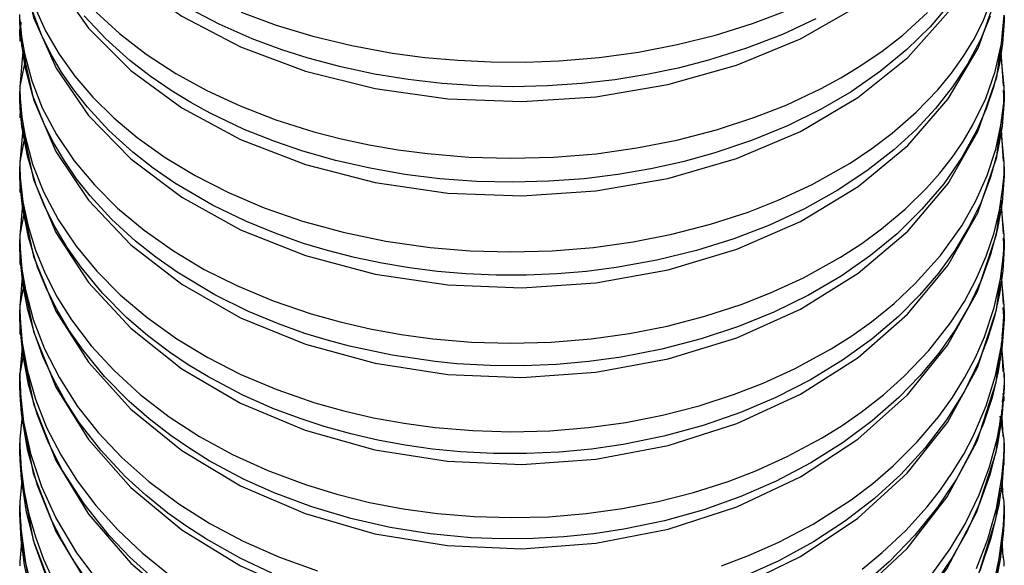
# Model space of a CAD drawing. Units: millimetres. Extents: x 0 to 630, y 0 to 891.
# Drawn here: x 500 to 515, y 497 to 505 of the extents above; entities that cross this region are included whole.
import ezdxf

# ---------------------------------------------------------------- set-up
doc = ezdxf.new("R2010")
doc.units = ezdxf.units.MM
doc.header["$LTSCALE"] = 3

msp = doc.modelspace()

# ---------------------------------------------------------------- linework, layer by layer
at = {"color": 7, "linetype": 'Continuous', "lineweight": 25}
for p, q in [((499.655, 505.434), (499.636, 505.215)), ((499.648, 505.238), (499.636, 505.146)), ((499.636, 505.217), (499.636, 505.144)), ((499.685, 504.985), (499.636, 504.439)), ((514.836, 504.441), (514.776, 505.007)), ((514.824, 504.451), (514.781, 505.048)), ((499.719, 504.843), (499.636, 504.441)), ((499.636, 504.442), (499.636, 504.375)), ((514.836, 504.374), (514.836, 504.442)), ((499.646, 504.063), (499.636, 503.959)), ((499.636, 504.029), (499.636, 503.963)), ((499.682, 503.786), (499.636, 503.274)), ((514.836, 503.276), (514.78, 503.822)), ((514.823, 503.29), (514.791, 503.77)), ((499.701, 503.599), (499.636, 503.276)), ((499.636, 503.279), (499.636, 503.207)), ((514.836, 503.213), (514.836, 503.281)), ((499.644, 502.92), (499.636, 502.81)), ((499.636, 502.874), (499.636, 502.807)), ((514.836, 502.149), (514.783, 502.673)), ((514.822, 502.169), (514.788, 502.708)), ((499.679, 502.625), (499.636, 502.147)), ((499.7, 502.477), (499.636, 502.149)), ((499.636, 502.151), (499.636, 502.086)), ((514.836, 502.087), (514.836, 502.152)), ((499.64, 501.79), (499.636, 501.698)), ((499.636, 501.764), (499.636, 501.698)), ((499.676, 501.503), (499.636, 501.058)), ((514.836, 501.06), (514.787, 501.564)), ((514.821, 501.086), (514.793, 501.565)), ((499.699, 501.393), (499.636, 501.06)), ((499.636, 501.061), (499.636, 500.998)), ((514.831, 500.83), (514.82, 501.032)), ((514.836, 500.999), (514.836, 501.061)), ((499.64, 500.804), (499.636, 500.625)), ((499.636, 500.688), (499.636, 500.628)), ((499.672, 500.416), (499.636, 500.009)), ((514.836, 500.011), (514.791, 500.482)), ((514.82, 500.045), (514.795, 500.482)), ((499.699, 500.347), (499.636, 500.011)), ((499.636, 500.012), (499.636, 499.954)), ((514.836, 499.958), (514.836, 500.012)), ((514.836, 499.593), (514.82, 499.702)), ((514.836, 499.596), (514.836, 499.657)), ((499.672, 499.369), (499.636, 499.002)), ((514.836, 499.002), (514.772, 499.36)), ((514.819, 499.046), (514.798, 499.44)), ((499.636, 499.004), (499.636, 498.945)), ((514.836, 498.948), (514.836, 499.012)), ((514.836, 498.601), (514.822, 498.69)), ((514.836, 498.605), (514.836, 498.661)), ((499.672, 498.424), (499.636, 498.035)), ((514.818, 498.09), (514.802, 498.411)), ((514.836, 498.035), (514.79, 498.295)), ((499.636, 498.037), (499.636, 497.98)), ((514.836, 497.983), (514.836, 498.04)), ((514.836, 497.658), (514.836, 497.713)), ((499.663, 497.424), (499.636, 497.11)), ((499.664, 497.42), (499.636, 497.108)), ((514.817, 497.178), (514.804, 497.461)), ((514.836, 497.11), (514.795, 497.342)), ((499.636, 497.111), (499.636, 497.06)), ((514.836, 497.06), (514.836, 497.112))]:
    msp.add_line(p, q, dxfattribs=at)
at = {"color": 7, "linetype": 'Continuous', "lineweight": 25, "flags": 128}
for points in [[(499.636, 509.377), (499.666, 508.91), (499.851, 508.141), (500.197, 507.407), (500.699, 506.719), (501.35, 506.088), (502.139, 505.528), (503.046, 505.054), (504.05, 504.68), (505.125, 504.412), (506.246, 504.255), (507.389, 504.213), (508.529, 504.286), (509.641, 504.473), (510.701, 504.771), (511.687, 505.176), (512.575, 505.682), (513.345, 506.282), (513.972, 506.963), (514.438, 507.709), (514.727, 508.494), (514.835, 509.291), (514.827, 509.38)], [(499.636, 508.074), (499.666, 507.598), (499.85, 506.806), (500.197, 506.05), (500.699, 505.341), (501.35, 504.69), (502.138, 504.113), (503.045, 503.625), (504.049, 503.238), (505.124, 502.962), (506.246, 502.8), (507.389, 502.756), (508.53, 502.832), (509.643, 503.025), (510.704, 503.333), (511.689, 503.751), (512.577, 504.273), (513.345, 504.891), (513.971, 505.591), (514.435, 506.354), (514.724, 507.158), (514.801, 507.724)], [(499.636, 506.804), (499.665, 506.319), (499.85, 505.506), (500.197, 504.728), (500.699, 503.997), (501.351, 503.328), (502.138, 502.734), (503.045, 502.232), (504.047, 501.834), (505.122, 501.549), (506.244, 501.382), (507.389, 501.337), (508.53, 501.414), (509.644, 501.614), (510.705, 501.932), (511.691, 502.363), (512.578, 502.9), (513.345, 503.534), (513.969, 504.252), (514.432, 505.033), (514.722, 505.854), (514.812, 506.525)], [(499.871, 505.667), (500.036, 505.301), (500.244, 504.942), (500.486, 504.604), (500.767, 504.276), (501.09, 503.958), (501.451, 503.655), (501.879, 503.35), (502.347, 503.068), (502.86, 502.807), (503.409, 502.574), (504.004, 502.368), (504.628, 502.196), (505.29, 502.058), (505.973, 501.96), (506.591, 501.909), (507.217, 501.891), (507.856, 501.907), (508.496, 501.96), (509.105, 502.045), (509.705, 502.163), (510.301, 502.318), (510.879, 502.506), (511.346, 502.689), (511.871, 502.933), (512.456, 503.263), (512.791, 503.486), (513.105, 503.723), (513.477, 504.047), (513.809, 504.391), (514.02, 504.647), (514.208, 504.912), (514.374, 505.185), (514.515, 505.466), (514.671, 505.865)], [(513.999, 505.73), (513.689, 505.364), (513.332, 505.013), (512.924, 504.677), (512.471, 504.363), (511.997, 504.086), (511.487, 503.835), (510.935, 503.608), (510.352, 503.413), (509.874, 503.282), (509.381, 503.173), (508.871, 503.085), (508.351, 503.021), (507.803, 502.981), (507.249, 502.966), (506.686, 502.98), (506.123, 503.021), (505.58, 503.088), (505.044, 503.182), (504.511, 503.304), (503.99, 503.452), (503.573, 503.595), (503.103, 503.782), (502.576, 504.032), (502.276, 504.196), (501.988, 504.371), (501.652, 504.6), (501.336, 504.843), (500.963, 505.178), (500.631, 505.534)], [(511.925, 505.485), (511.41, 505.246), (510.855, 505.032), (510.268, 504.847), (509.8, 504.727), (509.319, 504.628), (508.822, 504.548), (508.315, 504.49), (507.784, 504.453), (507.248, 504.44), (506.703, 504.452), (506.158, 504.489), (505.632, 504.55), (505.112, 504.635), (504.594, 504.746), (504.088, 504.88), (503.683, 505.009), (503.227, 505.178), (502.715, 505.402), (502.142, 505.705)], [(514.615, 505.528), (514.461, 505.153), (514.266, 504.786), (514.038, 504.439), (513.774, 504.104), (513.47, 503.777), (513.13, 503.465), (512.713, 503.14), (512.255, 502.837), (511.751, 502.557), (511.21, 502.305), (510.66, 502.093), (510.083, 501.913), (509.473, 501.763), (508.842, 501.649), (508.386, 501.591), (507.926, 501.552), (507.462, 501.533), (506.992, 501.534), (506.521, 501.554), (506.086, 501.591), (505.655, 501.646), (505.227, 501.717), (504.802, 501.807), (504.385, 501.914), (504.017, 502.024), (503.603, 502.169), (503.137, 502.359), (502.614, 502.612), (502.03, 502.954), (501.696, 503.185), (501.383, 503.43), (501.012, 503.766), (500.68, 504.124), (500.47, 504.389), (500.282, 504.663), (500.115, 504.947), (499.972, 505.238), (499.812, 505.66)], [(500.816, 505.589), (501.177, 505.258), (501.589, 504.94), (502.046, 504.643), (502.524, 504.381), (503.037, 504.144), (503.592, 503.93), (504.177, 503.746), (504.599, 503.637), (505.033, 503.544), (505.479, 503.467), (505.933, 503.408), (506.57, 503.355), (507.215, 503.336), (507.876, 503.353), (508.536, 503.407), (509.163, 503.495), (509.781, 503.616), (510.394, 503.775), (510.987, 503.968), (511.467, 504.157), (512.006, 504.41), (512.313, 504.577), (512.607, 504.755), (512.95, 504.988), (513.27, 505.237), (513.65, 505.583)], [(503.053, 505.59), (503.593, 505.391), (504.161, 505.218), (504.764, 505.073), (505.39, 504.959), (505.892, 504.892), (506.4, 504.847), (506.915, 504.823), (507.439, 504.82), (507.964, 504.84), (508.579, 504.892), (509.186, 504.975), (509.783, 505.089), (510.375, 505.236), (510.95, 505.415), (511.425, 505.593)], [(514.836, 505.539), (514.834, 505.451), (514.809, 505.107), (514.755, 504.768), (514.671, 504.432), (514.557, 504.097), (514.413, 503.767), (514.181, 503.349), (513.9, 502.944), (513.565, 502.549), (513.18, 502.173), (512.768, 501.834), (512.315, 501.519), (511.815, 501.226), (511.278, 500.962), (510.731, 500.74), (510.157, 500.55), (509.549, 500.391), (508.92, 500.269), (508.423, 500.201), (507.922, 500.156), (507.415, 500.136), (506.9, 500.14), (506.384, 500.168), (506.049, 500.201), (505.384, 500.297), (504.729, 500.437), (504.405, 500.523), (504.04, 500.635), (503.629, 500.782), (503.166, 500.975), (502.647, 501.231), (502.067, 501.578), (501.735, 501.811), (501.423, 502.059), (501.054, 502.396), (500.723, 502.756), (500.514, 503.021), (500.325, 503.294), (500.157, 503.577), (500.011, 503.868), (499.841, 504.301), (499.721, 504.747), (499.652, 505.202), (499.638, 505.433), (499.636, 505.551)], [(499.636, 505.217), (499.637, 505.304), (499.655, 505.434)], [(499.64, 505.476), (499.664, 505.214), (499.708, 504.95), (499.821, 504.53), (499.985, 504.115), (500.206, 503.701), (500.479, 503.297), (500.79, 502.924), (501.148, 502.568), (501.557, 502.225), (502.011, 501.906), (502.486, 501.623), (502.997, 501.367), (503.549, 501.136), (504.133, 500.937), (504.583, 500.811), (505.047, 500.704), (505.525, 500.617), (506.013, 500.552), (506.612, 500.502), (507.219, 500.484), (507.838, 500.5), (508.457, 500.552), (509.048, 500.634), (509.632, 500.749), (510.211, 500.899), (510.774, 501.081), (511.228, 501.259), (511.738, 501.494), (512.309, 501.81), (512.634, 502.022), (512.942, 502.247), (513.305, 502.551), (513.635, 502.874), (513.841, 503.107), (514.029, 503.347), (514.2, 503.595), (514.352, 503.85), (514.548, 504.256), (514.695, 504.675), (514.792, 505.108), (514.834, 505.543)], [(499.643, 505.447), (499.665, 505.074), (499.849, 504.24), (500.196, 503.441), (500.7, 502.69), (501.351, 502.002), (502.138, 501.393), (503.044, 500.877), (504.046, 500.468), (505.121, 500.174), (506.243, 500.002), (507.388, 499.956), (508.53, 500.036), (509.644, 500.241), (510.706, 500.568), (511.692, 501.011), (512.578, 501.564), (513.344, 502.214), (513.967, 502.948), (514.429, 503.747), (514.72, 504.586), (514.776, 505.007)], [(499.636, 504.441), (499.636, 504.441), (499.636, 504.442), (499.636, 504.442), (499.636, 504.441), (499.636, 504.44), (499.636, 504.433), (499.636, 504.399), (499.641, 504.257), (499.668, 503.969), (499.718, 503.679), (499.836, 503.247), (500.005, 502.819), (500.231, 502.393), (500.51, 501.979), (500.825, 501.596), (501.188, 501.23), (501.602, 500.879), (502.06, 500.552), (502.538, 500.264), (503.052, 500.003), (503.607, 499.768), (504.194, 499.566), (504.639, 499.44), (505.097, 499.334), (505.57, 499.248), (506.051, 499.183), (506.632, 499.135), (507.22, 499.118), (507.819, 499.134), (508.419, 499.183), (508.993, 499.263), (509.56, 499.374), (510.123, 499.52), (510.672, 499.697), (511.113, 499.867), (511.609, 500.094), (512.164, 500.397), (512.481, 500.598), (512.783, 500.812), (513.137, 501.098), (513.462, 501.402), (513.85, 501.835), (514.181, 502.296), (514.397, 502.677), (514.572, 503.07), (514.706, 503.479), (514.793, 503.894), (514.826, 504.187), (514.834, 504.333), (514.835, 504.404), (514.836, 504.437), (514.836, 504.441), (514.836, 504.442), (514.836, 504.442), (514.836, 504.442), (514.836, 504.441), (514.836, 504.441)], [(514.836, 504.372), (514.836, 504.372), (514.836, 504.372), (514.836, 504.371), (514.836, 504.371), (514.836, 504.369), (514.836, 504.362), (514.836, 504.335), (514.834, 504.232), (514.802, 503.831), (514.732, 503.437), (514.624, 503.046), (514.477, 502.657), (514.29, 502.276), (514.072, 501.915), (513.819, 501.564), (513.528, 501.223), (513.202, 500.896), (512.792, 500.546), (512.34, 500.22), (511.843, 499.917), (511.307, 499.644), (510.762, 499.413), (510.189, 499.215), (509.582, 499.05), (508.953, 498.922), (508.461, 498.851), (507.964, 498.804), (507.461, 498.781), (506.95, 498.782), (506.439, 498.809), (506.01, 498.851), (505.586, 498.911), (505.166, 498.989), (504.748, 499.085), (504.338, 499.199), (503.964, 499.32), (503.543, 499.479), (503.07, 499.689), (502.539, 499.968), (502.237, 500.152), (501.947, 500.347), (501.608, 500.604), (501.291, 500.877), (500.916, 501.253), (500.583, 501.655), (500.37, 501.959), (500.183, 502.273), (500.021, 502.599), (499.886, 502.933), (499.754, 503.374), (499.671, 503.825), (499.644, 504.106), (499.637, 504.248), (499.636, 504.321), (499.636, 504.358), (499.636, 504.368), (499.636, 504.371), (499.636, 504.371), (499.636, 504.372), (499.636, 504.372), (499.636, 504.372)], [(514.732, 503.46), (514.833, 504.228), (514.823, 504.386)], [(499.648, 504.16), (499.665, 503.866), (499.848, 503.011), (500.196, 502.191), (500.7, 501.42), (501.351, 500.715), (502.138, 500.09), (503.043, 499.561), (504.045, 499.141), (505.119, 498.839), (506.242, 498.662), (507.387, 498.615), (508.53, 498.697), (509.644, 498.907), (510.706, 499.243), (511.692, 499.699), (512.578, 500.265), (513.342, 500.931), (513.964, 501.681), (514.426, 502.496), (514.718, 503.353), (514.732, 503.46)], [(499.636, 503.276), (499.636, 503.276), (499.636, 503.277), (499.636, 503.277), (499.636, 503.276), (499.636, 503.274), (499.636, 503.264), (499.636, 503.22), (499.644, 503.036), (499.686, 502.664), (499.764, 502.29), (499.878, 501.921), (500.027, 501.557), (500.214, 501.196), (500.436, 500.843), (500.74, 500.443), (501.092, 500.061), (501.495, 499.694), (501.943, 499.35), (502.413, 499.046), (502.919, 498.769), (503.467, 498.519), (504.047, 498.302), (504.533, 498.153), (505.035, 498.029), (505.556, 497.929), (506.088, 497.856), (506.651, 497.809), (507.222, 497.793), (507.802, 497.808), (508.382, 497.856), (508.939, 497.933), (509.49, 498.041), (510.037, 498.181), (510.571, 498.353), (511, 498.517), (511.482, 498.734), (512.023, 499.024), (512.331, 499.216), (512.625, 499.42), (512.97, 499.688), (513.291, 499.974), (513.671, 500.373), (514.004, 500.798), (514.219, 501.129), (514.403, 501.47), (514.558, 501.824), (514.679, 502.186), (514.763, 502.535), (514.815, 502.887), (514.831, 503.091), (514.835, 503.191), (514.835, 503.24), (514.836, 503.264), (514.836, 503.275), (514.836, 503.276), (514.836, 503.277), (514.836, 503.277), (514.836, 503.277), (514.836, 503.276)], [(514.836, 503.209), (514.836, 503.209), (514.836, 503.209), (514.836, 503.208), (514.836, 503.206), (514.836, 503.199), (514.836, 503.172), (514.834, 503.066), (514.802, 502.656), (514.733, 502.252), (514.625, 501.851), (514.478, 501.452), (514.292, 501.061), (514.075, 500.69), (513.823, 500.331), (513.532, 499.98), (513.207, 499.645), (512.798, 499.285), (512.347, 498.95), (511.85, 498.638), (511.315, 498.357), (510.77, 498.12), (510.197, 497.916), (509.59, 497.745), (508.962, 497.613), (508.501, 497.544), (508.034, 497.496), (507.563, 497.469), (507.085, 497.465), (506.605, 497.484), (505.971, 497.544), (505.356, 497.642), (504.749, 497.779), (504.146, 497.958), (503.562, 498.176), (503.091, 498.389), (502.563, 498.672), (502.262, 498.858), (501.973, 499.056), (501.636, 499.316), (501.32, 499.592), (500.946, 499.972), (500.614, 500.377), (500.402, 500.682), (500.214, 500.996), (500.051, 501.323), (499.913, 501.657), (499.77, 502.118), (499.678, 502.591), (499.645, 502.912), (499.638, 503.075), (499.636, 503.157), (499.636, 503.2), (499.636, 503.206), (499.636, 503.207), (499.636, 503.208), (499.636, 503.209), (499.636, 503.209), (499.636, 503.209)], [(499.647, 503.001), (499.664, 502.694), (499.848, 501.819), (500.195, 500.979), (500.699, 500.19), (501.351, 499.467), (502.138, 498.827), (503.042, 498.285), (504.044, 497.855), (505.118, 497.545), (506.24, 497.364), (507.386, 497.314), (508.529, 497.399), (509.644, 497.615), (510.706, 497.959), (511.691, 498.425), (512.577, 499.005), (513.34, 499.686), (513.961, 500.452), (514.423, 501.283), (514.715, 502.158), (514.792, 502.74)], [(514.814, 502.905), (514.833, 503.051), (514.832, 503.064)], [(499.636, 502.149), (499.636, 502.149), (499.636, 502.149), (499.636, 502.149), (499.636, 502.149), (499.636, 502.147), (499.636, 502.139), (499.636, 502.101), (499.641, 501.945), (499.67, 501.627), (499.724, 501.308), (499.845, 500.851), (500.019, 500.398), (500.248, 499.948), (500.53, 499.51), (500.849, 499.106), (501.214, 498.72), (501.631, 498.351), (502.091, 498.007), (502.572, 497.703), (503.088, 497.429), (503.645, 497.183), (504.233, 496.972)], [(503.526, 496.938), (503.051, 497.161), (502.518, 497.459), (502.214, 497.655), (501.923, 497.864), (501.583, 498.138), (501.265, 498.429), (500.888, 498.833), (500.555, 499.263), (500.342, 499.59), (500.156, 499.929), (499.995, 500.28), (499.863, 500.64), (499.762, 501), (499.691, 501.366), (499.648, 501.746), (499.638, 501.938), (499.636, 502.036), (499.636, 502.061), (499.636, 502.074), (499.636, 502.08), (499.636, 502.082), (499.636, 502.083), (499.636, 502.083), (499.636, 502.084), (499.636, 502.084), (499.636, 502.084)], [(499.649, 501.846), (499.664, 501.56), (499.847, 500.665), (500.195, 499.806), (500.699, 498.998), (501.352, 498.259), (502.138, 497.605), (503.042, 497.051), (504.043, 496.61), (505.117, 496.293), (506.239, 496.107), (507.385, 496.057), (508.528, 496.143), (509.643, 496.364), (510.705, 496.716), (511.69, 497.193), (512.575, 497.786), (513.337, 498.48), (513.958, 499.262), (514.42, 500.109), (514.713, 501), (514.833, 501.912), (514.821, 502.11)], [(510.472, 497.05), (510.889, 497.208), (511.357, 497.416), (511.883, 497.694), (512.47, 498.069), (512.805, 498.322), (513.12, 498.591), (513.492, 498.96), (513.825, 499.353), (514.035, 499.645), (514.223, 499.948), (514.389, 500.261), (514.529, 500.581), (514.681, 501.033), (514.782, 501.495), (514.824, 501.85), (514.834, 502.026), (514.835, 502.112), (514.836, 502.133), (514.836, 502.143), (514.836, 502.147), (514.836, 502.149), (514.836, 502.149), (514.836, 502.149), (514.836, 502.149), (514.836, 502.149)], [(514.836, 502.084), (514.836, 502.084), (514.836, 502.084), (514.836, 502.083), (514.836, 502.082), (514.836, 502.075), (514.836, 502.051), (514.834, 501.959), (514.811, 501.601), (514.761, 501.247), (514.683, 500.896), (514.577, 500.546), (514.443, 500.2), (514.219, 499.745), (513.944, 499.303), (513.616, 498.872), (513.238, 498.461), (512.832, 498.089), (512.384, 497.743), (511.889, 497.42), (511.357, 497.129), (510.814, 496.883)], [(499.636, 501.06), (499.636, 501.06), (499.636, 501.06), (499.636, 501.06), (499.636, 501.06), (499.636, 501.059), (499.636, 501.054), (499.636, 501.028), (499.638, 500.922), (499.675, 500.487), (499.756, 500.052), (499.881, 499.619), (500.052, 499.186), (500.269, 498.762), (500.521, 498.363), (500.813, 497.978), (501.15, 497.605), (501.526, 497.25), (501.96, 496.902)], [(501.696, 496.86), (501.343, 497.179), (501.017, 497.519), (500.629, 498.004), (500.299, 498.52), (500.082, 498.947), (499.907, 499.388), (499.772, 499.847), (499.682, 500.318), (499.646, 500.674), (499.638, 500.854), (499.636, 500.945), (499.636, 500.992), (499.636, 500.995), (499.636, 500.996), (499.636, 500.997), (499.636, 500.997), (499.636, 500.997)], [(499.636, 500.995), (499.664, 500.465), (499.847, 499.551), (500.194, 498.673), (500.699, 497.848), (501.352, 497.093), (502.138, 496.425), (503.042, 495.859), (504.042, 495.408), (505.115, 495.084), (506.238, 494.894), (507.383, 494.842), (508.527, 494.93), (509.642, 495.156), (510.704, 495.516), (511.689, 496.003), (512.573, 496.608), (513.334, 497.316), (513.954, 498.112), (514.417, 498.974), (514.711, 499.882), (514.769, 500.326)], [(514.836, 500.997), (514.836, 500.997), (514.836, 500.997), (514.836, 500.997), (514.836, 500.996), (514.836, 500.994), (514.836, 500.987), (514.836, 500.96), (514.834, 500.856), (514.805, 500.447), (514.743, 500.045), (514.646, 499.645), (514.514, 499.247), (514.347, 498.856), (514.101, 498.397), (513.805, 497.953), (513.456, 497.521), (513.059, 497.112), (512.635, 496.744)], [(512.642, 497.001), (512.951, 497.254), (513.314, 497.596), (513.644, 497.961), (513.85, 498.223), (514.038, 498.494), (514.209, 498.774), (514.361, 499.062), (514.555, 499.518), (514.7, 499.988), (514.795, 500.474), (514.834, 500.964), (514.835, 501.021), (514.836, 501.048), (514.836, 501.055), (514.836, 501.06), (514.836, 501.06), (514.836, 501.06), (514.836, 501.06), (514.836, 501.06)], [(514.805, 500.601), (514.832, 500.811), (514.831, 500.83)], [(500.911, 496.733), (500.519, 497.248), (500.193, 497.797), (499.976, 498.271), (499.811, 498.761), (499.698, 499.27), (499.642, 499.786), (499.637, 499.909), (499.636, 499.97), (499.636, 499.999), (499.636, 500.006), (499.636, 500.009), (499.636, 500.011), (499.636, 500.011), (499.636, 500.011), (499.636, 500.011), (499.636, 500.011), (499.636, 500.011)], [(500.639, 496.877), (500.451, 497.16), (500.28, 497.454), (500.127, 497.755), (499.912, 498.29), (499.756, 498.843), (499.665, 499.403), (499.642, 499.683), (499.637, 499.825), (499.636, 499.896), (499.636, 499.933), (499.636, 499.942), (499.636, 499.947), (499.636, 499.949), (499.636, 499.95), (499.636, 499.95), (499.636, 499.95), (499.636, 499.951)], [(499.636, 499.948), (499.664, 499.41), (499.846, 498.478), (500.194, 497.582), (500.699, 496.74), (501.352, 495.969), (502.138, 495.288), (503.041, 494.71), (504.041, 494.25), (505.114, 493.919), (506.237, 493.725), (507.382, 493.672), (508.526, 493.762), (509.641, 493.992), (510.703, 494.36), (511.687, 494.856), (512.57, 495.472), (513.331, 496.193), (513.951, 497.003), (514.414, 497.881), (514.709, 498.804), (514.781, 499.355)], [(514.836, 500.011), (514.836, 500.011), (514.836, 500.011), (514.836, 500.011), (514.836, 500.011), (514.836, 500.01), (514.836, 500.004), (514.836, 499.979), (514.833, 499.873), (514.798, 499.438), (514.722, 499.004), (514.603, 498.571), (514.441, 498.139), (514.235, 497.714), (513.996, 497.314), (513.719, 496.927)], [(514.836, 499.951), (514.836, 499.95), (514.836, 499.95), (514.836, 499.95), (514.836, 499.948), (514.836, 499.94), (514.836, 499.91), (514.833, 499.794), (514.8, 499.341), (514.726, 498.894), (514.612, 498.451), (514.455, 498.009), (514.257, 497.576), (514.026, 497.168), (513.758, 496.773)], [(514.81, 499.579), (514.832, 499.75), (514.831, 499.768)], [(499.636, 499.002), (499.636, 499.002), (499.636, 499.003), (499.636, 499.002), (499.636, 499.002), (499.636, 498.997), (499.636, 498.977), (499.637, 498.892), (499.659, 498.544), (499.706, 498.195), (499.779, 497.846), (499.878, 497.497), (500.003, 497.152), (500.221, 496.679)], [(500.044, 496.896), (499.871, 497.377), (499.743, 497.877), (499.664, 498.39), (499.642, 498.674), (499.637, 498.817), (499.636, 498.889), (499.636, 498.926), (499.636, 498.936), (499.636, 498.941), (499.636, 498.943), (499.636, 498.944), (499.636, 498.944), (499.636, 498.944)], [(514.407, 497.007), (514.582, 497.461), (514.713, 497.932), (514.798, 498.412), (514.827, 498.725), (514.834, 498.881), (514.835, 498.957), (514.836, 498.994), (514.836, 499.002), (514.836, 499.003), (514.836, 499.003), (514.836, 499.002), (514.836, 499.002)], [(514.836, 498.944), (514.836, 498.944), (514.836, 498.944), (514.836, 498.944), (514.836, 498.943), (514.836, 498.94), (514.836, 498.928), (514.835, 498.881), (514.83, 498.701), (514.802, 498.345), (514.75, 497.991), (514.63, 497.478), (514.459, 496.973)], [(499.643, 498.796), (499.663, 498.395), (499.846, 497.446), (500.194, 496.533), (500.699, 495.675), (501.352, 494.889), (502.138, 494.194), (503.041, 493.606), (504.041, 493.137), (505.113, 492.8), (506.235, 492.602), (507.381, 492.548), (508.524, 492.639), (509.639, 492.874), (510.701, 493.248), (511.685, 493.754), (512.568, 494.38), (513.328, 495.114), (513.947, 495.937), (514.411, 496.829), (514.707, 497.768), (514.77, 498.251)], [(514.817, 498.621), (514.832, 498.73), (514.831, 498.741)], [(499.636, 498.035), (499.636, 498.035), (499.636, 498.035), (499.636, 498.035), (499.636, 498.035), (499.636, 498.031), (499.636, 498.015), (499.637, 497.946), (499.65, 497.665), (499.726, 497.098), (499.866, 496.533)], [(499.79, 496.68), (499.711, 497.066), (499.66, 497.457), (499.637, 497.846), (499.636, 497.945), (499.636, 497.97), (499.636, 497.977), (499.636, 497.979), (499.636, 497.979), (499.636, 497.979), (499.636, 497.98)], [(514.672, 496.768), (514.77, 497.233), (514.822, 497.674), (514.833, 497.893), (514.836, 498.001), (514.836, 498.027), (514.836, 498.033), (514.836, 498.035), (514.836, 498.035), (514.836, 498.035), (514.836, 498.035), (514.836, 498.035)], [(514.836, 497.98), (514.836, 497.979), (514.836, 497.979), (514.836, 497.979), (514.836, 497.978), (514.836, 497.963), (514.836, 497.933), (514.833, 497.819), (514.823, 497.593), (514.773, 497.146), (514.68, 496.674)], [(499.646, 497.765), (499.663, 497.422), (499.845, 496.457), (500.193, 495.527), (500.699, 494.653), (501.352, 493.854), (502.138, 493.146), (503.041, 492.547), (504.04, 492.07), (505.113, 491.727), (506.234, 491.525), (507.38, 491.47), (508.523, 491.562), (509.638, 491.801), (510.699, 492.182), (511.683, 492.696), (512.565, 493.333), (513.325, 494.078), (513.944, 494.914), (514.407, 495.82), (514.705, 496.774), (514.831, 497.747)], [(499.636, 497.11), (499.636, 497.11), (499.636, 497.11), (499.636, 497.11), (499.636, 497.11), (499.636, 497.108), (499.636, 497.096), (499.636, 497.049)], [(514.835, 497.045), (514.836, 497.08), (514.836, 497.097), (514.836, 497.105), (514.836, 497.109), (514.836, 497.11), (514.836, 497.11), (514.836, 497.11), (514.836, 497.11), (514.836, 497.11), (514.836, 497.11)]]:
    msp.add_lwpolyline(points, dxfattribs=at)

doc.saveas('drawing.dxf')
